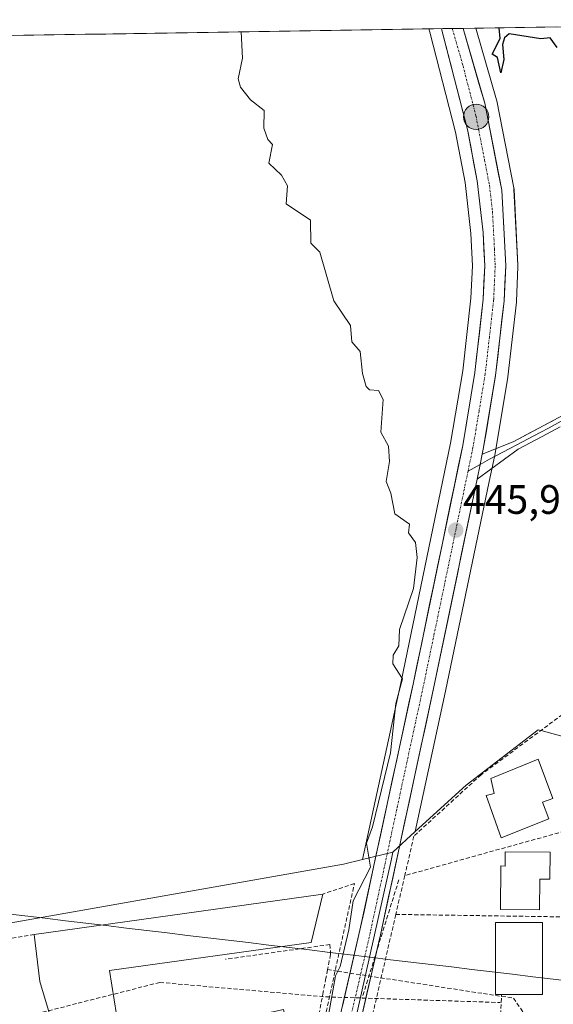
# Model space of a CAD drawing. Units: metres. Extents: x 607226 to 610674, y 4743147 to 4745515.
# Drawn here: x 607518 to 607648, y 4745229 to 4745469 of the extents above; entities that cross this region are included whole.
import ezdxf
from ezdxf.enums import TextEntityAlignment as Align

# ---------------------------------------------------------------- set-up
doc = ezdxf.new("R2010")
doc.units = ezdxf.units.M
doc.header["$MEASUREMENT"] = 0
doc.linetypes.add('TRAZO_Y_PUNTO', pattern=[1, 0.5, -0.25, 0, -0.25])
doc.linetypes.add('TRAZOSX2', pattern=[1.5, 1, -0.5])
for name, color, linetype, lineweight in [('Carretera de calzada única', 19, 'Continuous', 13), ('Carretera de calzada única Cxs', 19, 'Continuous', 13), ('Carretera de calzada única eje', 19, 'TRAZO_Y_PUNTO', 0), ('Carátula', 7, 'Continuous', 5), ('Conducción de agua lineal', 5, 'TRAZOSX2', 0), ('Corriente natural lineal', 142, 'Continuous', 13), ('Cultivos herbáceos CxS', 92, 'Continuous', 0), ('Curva de nivel maestra', 36, 'Continuous', 30), ('Curva de nivel normal', 36, 'Continuous', 0), ('Edificación', 1, 'Continuous', 13), ('Edificación Cxs', 1, 'Continuous', 13), ('Edificación industrial', 135, 'Continuous', 13), ('Edificación industrial Cxs', 135, 'Continuous', 13), ('Entidad de ámbito territorial CxS', 92, 'Continuous', 0), ('Layer 0', 7, 'Continuous', 0), ('Municipio CxS', 142, 'Continuous', 0), ('Muro lineal', 1, 'TRAZOSX2', 13), ('Núcleo urbano CxS', 19, 'Continuous', 0), ('Obra de contención lineal', 1, 'TRAZOSX2', 13), ('Punto de cota en terreno', 7, 'Continuous', 0), ('Punto kilométrico de carretera', 7, 'Continuous', 0), ('Rótulo de punto de cota en terreno', 19, 'Continuous', 0)]:
    doc.layers.add(name, color=color, linetype=linetype, lineweight=lineweight)
doc.styles.add('Arial', font='arial.ttf', dxfattribs={"height": 0.2})

# ---------------------------------------------------------------- blocks, each defined once
blk = doc.blocks.new('*U151')
at = {"layer": 'Cultivos herbáceos CxS', "color": 92, "linetype": 'Continuous', "lineweight": 0}
for points in [[(607651.64, 4745294.18, 447.97), (607644.9, 4745296, 446.87), (607644.18, 4745296.2, 446.81), (607626.61, 4745282.75, 446.52), (607614.21, 4745271.42, 445.76), (607621.59, 4745305.63, 445.26), (607632.21, 4745356.6, 446.53), (607633.47, 4745362.66, 446.49), (607633.72, 4745363.89, 446.52), (607633.74, 4745363.98, 446.52), (607636.74, 4745381.94, 447.68), (607636.76, 4745382.09, 447.69), (607638.83, 4745400.25, 448.04), (607638.85, 4745400.46, 448.04), (607639.23, 4745408.96, 448.06), (607639.23, 4745409.09, 448.06), (607639.23, 4745409.25, 448.06), (607638.26, 4745427.71, 448.81), (607638.21, 4745428.1, 448.85), (607634.06, 4745449.27, 448.96), (607634, 4745449.53, 448.97), (607628.95, 4745466.95, 448.82), (607758.86, 4745469, 458.05)], [(607232.3, 4745460.67, 443.99), (607617.48, 4745466.77, 447.41), (607617.73, 4745465.94, 447.39), (607617.73, 4745465.93, 447.39), (607623.99, 4745441.63, 447.17), (607626.33, 4745429.35, 447.1), (607627.77, 4745416.95, 446.82), (607628.12, 4745409.09, 446.69), (607627.77, 4745401.25, 446.59), (607625.76, 4745383.57, 446.39), (607622.81, 4745365.97, 446.13), (607610.74, 4745307.93, 445.46), (607601.38, 4745264.63, 445.48), (607596.75, 4745263.48, 444.5), (607491.69, 4745245.03, 441.21)]]:
    blk.add_polyline3d(points, dxfattribs=at)
blk = doc.blocks.new('*U181')
at = {"layer": 'Municipio CxS', "color": 142, "linetype": 'Continuous', "lineweight": 0}
blk.add_polyline3d([(607516.2729, 4745465.1637, 443.4925), (607521.2549, 4745465.2425, 443.3496), (607526.2368, 4745465.3214, 443.6741), (607531.2188, 4745465.4002, 443.8047), (607536.2008, 4745465.4791, 443.9021), (607541.1828, 4745465.5579, 443.9901), (607546.1648, 4745465.6367, 444.0995), (607551.1468, 4745465.7156, 444.2503), (607556.1287, 4745465.7944, 444.3664), (607561.1107, 4745465.8732, 444.5343), (607566.0927, 4745465.9521, 444.7404), (607571.0747, 4745466.0309, 444.954), (607576.0567, 4745466.1098, 445.1791), (607581.0386, 4745466.1886, 445.419), (607586.0206, 4745466.2674, 445.692), (607591.0026, 4745466.3463, 445.9575), (607595.9846, 4745466.4251, 446.2457), (607600.9666, 4745466.5039, 446.5851), (607605.9485, 4745466.5828, 446.9044), (607610.9305, 4745466.6616, 447.2346), (607615.9125, 4745466.7404, 447.4728), (607620.8945, 4745466.8193, 447.5913), (607625.8765, 4745466.8981, 447.7841), (607630.8584, 4745466.977, 449.0605), (607635.8404, 4745467.0558, 449.8897), (607640.8224, 4745467.1346, 450.0816), (607645.8044, 4745467.2135, 450.1001), (607650.7864, 4745467.2923, 450.2774)], dxfattribs=at)
blk = doc.blocks.new('5PATER')
at = {"layer": 'Carátula', "linetype": 'Continuous', "lineweight": 5}
h = blk.add_hatch(color=250, dxfattribs=at)
edge = h.paths.add_edge_path()
edge.add_ellipse((0, 0.01), major_axis=(-1.33, -1.34), ratio=0.999422, start_angle=0, end_angle=360)
blk = doc.blocks.new('5HITCA')
at = {"layer": 'Carátula', "linetype": 'Continuous', "lineweight": 5}
h = blk.add_hatch(color=1, dxfattribs=at)
edge = h.paths.add_edge_path()
edge.add_arc((0, 0), 3.1, 0.0011, 360.0011)
at = {"layer": 'Carátula', "color": 250, "linetype": 'Continuous', "lineweight": 5}
blk.add_circle((0, 0, 0), 3.1, dxfattribs=at)

msp = doc.modelspace()

# ---------------------------------------------------------------- linework, layer by layer
at = {"layer": 'Carretera de calzada única', "color": 19, "linetype": 'Continuous', "lineweight": 13}
for points in [[(607620.5987, 4745466.8147), (607626.9201, 4745442.2901), (607629.3001, 4745429.8001), (607630.7601, 4745417.1901), (607631.1201, 4745409.0901), (607630.7601, 4745401.0101), (607628.7301, 4745383.1501), (607625.7601, 4745365.4201), (607613.6701, 4745307.3101), (607600.7301, 4745247.4101), (607592.2001, 4745210.4301)], [(607623.2122, 4745466.856), (607620.5987, 4745466.8147)], [(607625.8374, 4745466.8975), (607623.2122, 4745466.856)], [(607630.5301, 4745363.2601), (607630.7801, 4745364.4901), (607633.7801, 4745382.4301), (607635.8501, 4745400.5901), (607636.2301, 4745409.0901), (607635.2601, 4745427.5501), (607631.1201, 4745448.6901), (607625.8374, 4745466.8975)], [(607586.7616, 4745163.9287), (607587.1001, 4745165.6101), (607605.7101, 4745246.3001), (607618.6601, 4745306.2501), (607629.2901, 4745357.2201)]]:
    msp.add_lwpolyline(points, dxfattribs=at)
at = {"layer": 'Carretera de calzada única Cxs', "color": 19, "linetype": 'Continuous', "lineweight": 13}
msp.add_lwpolyline([(607630.5301, 4745363.2601), (607630.0203, 4745360.7909), (607629.2901, 4745357.2201)], dxfattribs=at)
msp.add_polyline3d([(607596.4651, 4745228.9201, 445.7324), (607597.5313, 4745233.5426, 445.6603), (607598.5976, 4745238.1651, 445.5681), (607599.6638, 4745242.7876, 445.3949), (607600.7301, 4745247.4101, 445.5577), (607601.7254, 4745252.0178, 445.6688), (607602.7208, 4745256.6254, 445.3585), (607603.7162, 4745261.2331, 445.1028), (607604.7116, 4745265.8408, 445.3216), (607605.707, 4745270.4485, 445.5511), (607606.7024, 4745275.0562, 445.5111), (607607.6977, 4745279.6639, 445.2141), (607608.6931, 4745284.2716, 445.2209), (607609.6885, 4745288.8793, 445.312), (607610.6839, 4745293.487, 445.393), (607611.6793, 4745298.0947, 445.4596), (607612.6747, 4745302.7024, 445.3864), (607613.6701, 4745307.3101, 445.319), (607614.6776, 4745312.1526, 445.4627), (607615.6851, 4745316.9951, 445.6002), (607616.6926, 4745321.8376, 445.6191), (607617.7001, 4745326.6801, 445.564), (607618.7076, 4745331.5226, 445.5576), (607619.7151, 4745336.3651, 445.6204), (607620.7226, 4745341.2076, 445.7044), (607621.7301, 4745346.0501, 445.8243), (607622.7376, 4745350.8926, 445.8616), (607623.7451, 4745355.7351, 445.9434), (607624.7526, 4745360.5776, 446.0689), (607625.7601, 4745365.4201, 446.1381), (607626.5026, 4745369.8526, 446.198), (607627.2451, 4745374.2851, 446.2553), (607627.9876, 4745378.7176, 446.2672), (607628.7301, 4745383.1501, 446.4118), (607629.2376, 4745387.6151, 446.5155), (607629.7451, 4745392.0801, 446.5182), (607630.2526, 4745396.5451, 446.5934), (607630.7601, 4745401.0101, 446.6841), (607630.9401, 4745405.0501, 446.7547), (607631.1201, 4745409.0901, 446.8512), (607630.9401, 4745413.1401, 446.8992), (607630.7601, 4745417.1901, 446.9875), (607630.2734, 4745421.3934, 447.0573), (607629.7867, 4745425.5967, 447.1146), (607629.3001, 4745429.8001, 447.1553), (607628.5067, 4745433.9634, 447.1499), (607627.7134, 4745438.1267, 447.2041), (607626.9201, 4745442.2901, 447.1848), (607625.8665, 4745446.3775, 447.2744), (607624.8129, 4745450.4649, 447.3641), (607623.7594, 4745454.5524, 447.3548), (607622.7058, 4745458.6398, 447.3297), (607621.6522, 4745462.7272, 447.4003), (607620.5987, 4745466.8146, 447.5851), (607625.8374, 4745466.8975, 447.783), (607625.8481, 4745466.8607, 447.7822), (607627.1661, 4745462.3181, 447.9), (607628.4841, 4745457.7754, 448.0264), (607629.8021, 4745453.2327, 447.6413), (607631.1201, 4745448.6901, 447.5281), (607631.9481, 4745444.4621, 447.7264), (607632.7761, 4745440.2341, 447.7206), (607633.6041, 4745436.0061, 447.5377), (607634.4321, 4745431.7781, 447.3151), (607635.2601, 4745427.5501, 447.1374), (607635.5026, 4745422.9351, 447.2053), (607635.7451, 4745418.3201, 447.2062), (607635.9876, 4745413.7051, 447.1402), (607636.2301, 4745409.0901, 447.0988), (607636.0401, 4745404.8401, 446.9865), (607635.8501, 4745400.5901, 446.8985), (607635.3326, 4745396.0501, 446.7412), (607634.8151, 4745391.5101, 446.5957), (607634.2976, 4745386.9701, 446.5563), (607633.7801, 4745382.4301, 446.5849), (607633.0301, 4745377.9451, 446.624), (607632.2801, 4745373.4601, 446.5823), (607631.5301, 4745368.9751, 446.2707), (607630.7801, 4745364.4901, 446.2886), (607630.5301, 4745363.2601, 446.2928), (607630.5301, 4745363.2601, 446.2928), (607630.0203, 4745360.7909, 446.2574), (607629.2901, 4745357.2201, 446.1854), (607628.3237, 4745352.5864, 446.0732), (607627.3573, 4745347.9528, 446.0064), (607626.391, 4745343.3192, 445.8879), (607625.4246, 4745338.6855, 445.8388), (607624.4582, 4745334.0519, 445.6965), (607623.4919, 4745329.4182, 445.702), (607622.5255, 4745324.7846, 445.7088), (607621.5591, 4745320.151, 445.5903), (607620.5928, 4745315.5173, 445.3752), (607619.6264, 4745310.8837, 445.2805), (607618.6601, 4745306.2501, 445.3668), (607617.6639, 4745301.6385, 445.4762), (607616.6677, 4745297.027, 445.4876), (607615.6716, 4745292.4154, 445.3895), (607614.6754, 4745287.8039, 445.2038), (607613.6793, 4745283.1924, 445.2915), (607612.6831, 4745278.5808, 445.4235), (607611.687, 4745273.9693, 445.6341), (607610.6908, 4745269.3578, 445.6593), (607609.6947, 4745264.7462, 445.7789), (607608.6985, 4745260.1347, 445.811), (607607.7024, 4745255.5231, 445.8305), (607606.7062, 4745250.9116, 445.7711), (607605.7101, 4745246.3001, 445.6236), (607604.6153, 4745241.5536, 445.598), (607603.5206, 4745236.8071, 445.7044), (607602.4259, 4745232.0607, 445.8195), (607601.3312, 4745227.3142, 445.8502)], dxfattribs=at)
at = {"layer": 'Carretera de calzada única eje', "color": 19, "linetype": 'TRAZO_Y_PUNTO', "lineweight": 0}
for points in [[(607623.2122, 4745466.856), (607625.8501, 4745457.7501), (607629.0101, 4745445.4901), (607631.0801, 4745434.9201), (607632.2801, 4745428.6701), (607633.0101, 4745422.3601), (607633.5001, 4745413.1501), (607633.6701, 4745409.0901), (607633.3001, 4745400.8001), (607632.2601, 4745391.7201), (607631.2501, 4745382.7901), (607629.7501, 4745373.8201), (607628.2601, 4745364.9401), (607627.0617, 4745359.1741)], [(607627.0617, 4745359.1741), (607622.2101, 4745335.8301), (607616.1601, 4745306.7701), (607609.6901, 4745276.8301), (607603.2301, 4745246.8401), (607593.9201, 4745206.5101), (607585.3901, 4745169.6401)]]:
    msp.add_lwpolyline(points, dxfattribs=at)
at = {"layer": 'Conducción de agua lineal', "color": 5, "linetype": 'TRAZOSX2', "lineweight": 0}
for points in [[(607610.203, 4745259.7011, 445.8166), (607601.2445, 4745230.9244, 445.9257)], [(607593.5782, 4745241.4906, 444.3427), (607593.4143, 4745243.9456, 444.1592), (607568.1246, 4745240.3829, 443.5633), (607567.9456, 4745240.3577, 443.5612)], [(607593.5782, 4745241.4906, 444.3427), (607593.2297, 4745239.9605, 444.4022), (607592.8246, 4745237.8345, 444.4385)], [(607592.8246, 4745237.8345, 444.4385), (607592.4256, 4745235.7455, 444.4231), (607591.7785, 4745232.3526, 444.3772), (607590.2833, 4745224.5186, 444.6754), (607589.1134, 4745218.3867, 444.9634), (607588.8988, 4745217.262, 445.118), (607588.7721, 4745216.5976, 445.2111), (607588.6881, 4745216.1575, 445.2735), (607588.5741, 4745215.5596, 445.3591)], [(607592.8246, 4745237.8345, 444.4385), (607595.3206, 4745237.4525, 445.0681), (607630.7925, 4745232.0219, 445.9565), (607638.1105, 4745230.9008, 446.3674), (607659.9287, 4745199.0335, 448.2641), (607664.8895, 4745191.7874, 448.7607)], [(607551.9845, 4745234.7232, 443.6225), (607498.1512, 4745221.0731, 441.2146)], [(607551.9845, 4745234.7232, 443.6225), (607592.3135, 4745231.2145, 444.5559)], [(607592.3135, 4745231.2145, 444.5559), (607601.2445, 4745230.9244, 445.9257)], [(607601.2445, 4745230.9244, 445.9257), (607634.8824, 4745229.8309, 446.2481)]]:
    msp.add_polyline3d(points, dxfattribs=at)
at = {"layer": 'Corriente natural lineal', "color": 142, "linetype": 'Continuous', "lineweight": 13}
msp.add_polyline3d([(607652.7601, 4745234.9291, 446.8063), (607647.8095, 4745235.5212, 446.5901), (607642.8588, 4745236.1132, 446.5009), (607637.9082, 4745236.7053, 446.2465), (607632.9575, 4745237.2974, 445.9432), (607628.0068, 4745237.8895, 445.7247), (607623.0562, 4745238.4815, 445.5498), (607618.1055, 4745239.0736, 445.4208), (607613.1548, 4745239.6657, 445.2911), (607608.2042, 4745240.2577, 445.3682), (607603.2535, 4745240.8498, 445.7324), (607598.3029, 4745241.4419, 445.1861), (607593.3522, 4745242.034, 444.2673), (607588.4015, 4745242.626, 443.9656), (607583.4509, 4745243.2181, 443.8373), (607578.5002, 4745243.8102, 443.7121), (607573.5496, 4745244.4023, 443.5794), (607568.5989, 4745244.9943, 443.424), (607563.6482, 4745245.5864, 443.3067), (607558.6976, 4745246.1785, 443.2794), (607553.7469, 4745246.7706, 443.2671), (607548.7963, 4745247.3626, 443.0129), (607543.8456, 4745247.9547, 442.676), (607538.8949, 4745248.5468, 442.3617), (607533.9443, 4745249.1388, 442.1152), (607528.9936, 4745249.7309, 442.0285), (607524.0429, 4745250.323, 441.8575), (607519.0923, 4745250.9151, 441.7507), (607514.1416, 4745251.5071, 441.7388)], dxfattribs=at)
at = {"layer": 'Cultivos herbáceos CxS', "color": 92, "linetype": 'Continuous', "lineweight": 0}
for points in [[(607758.8574, 4745469.0025, 458.0468), (607628.9468, 4745466.9467, 448.8159)], [(607617.4753, 4745466.7652, 447.4085), (607232.3, 4745460.67, 443.991)], [(607617.4753, 4745466.7652, 447.4085), (607617.7273, 4745465.9437, 447.387), (607617.7301, 4745465.9347, 447.3868), (607623.9911, 4745441.6343, 447.1731), (607626.3327, 4745429.3463, 447.0987), (607627.7677, 4745416.9507, 446.8153), (607628.1171, 4745409.0903, 446.6898), (607627.7677, 4745401.2465, 446.5897), (607625.7583, 4745383.5677, 446.392), (607622.8111, 4745365.9737, 446.1261), (607610.7353, 4745307.9323, 445.4649), (607601.3805, 4745264.6285, 445.4786)], [(607628.9468, 4745466.9467, 448.8159), (607634.0013, 4745449.5261, 448.9677), (607634.0641, 4745449.2667, 448.9571), (607638.2093, 4745428.0989, 448.8538), (607638.2559, 4745427.7075, 448.8061), (607639.2259, 4745409.2475, 448.0604), (607639.2301, 4745409.0901, 448.06), (607639.2271, 4745408.9561, 448.0584), (607638.8471, 4745400.4561, 448.0378), (607638.8307, 4745400.2503, 448.0375), (607636.7607, 4745382.0903, 447.6901), (607636.7391, 4745381.9353, 447.681), (607633.7367, 4745363.9823, 446.5204), (607633.7191, 4745363.8879, 446.5184), (607633.4681, 4745362.6637, 446.4881), (607632.2071, 4745356.5991, 446.5262), (607621.5947, 4745305.6277, 445.2647), (607614.2063, 4745271.4245, 445.7553)], [(607601.3805, 4745264.6285, 445.4786), (607596.7517, 4745263.4815, 444.5042), (607491.6937, 4745245.0325, 441.2065), (607473.1595, 4745249.3577, 440.1619), (607469.4525, 4745258.6273, 439.7942), (607480.5729, 4745291.3749, 441.1344), (607461.5145, 4745297.8463, 439.8809), (607447.5061, 4745256.5951, 438.9511), (607453.7157, 4745243.8693, 439.3502), (607454.8693, 4745240.3001, 439.49), (607458.2051, 4745229.9797, 440.1314), (607463.7181, 4745212.9237, 439.5199), (607465.7725, 4745210.0469, 439.7115), (607475.8917, 4745195.8763, 440.6172), (607481.5679, 4745177.4631, 441.2983), (607481.8841, 4745176.4367, 441.3001)], [(607654.4231, 4745293.4277, 448.2593), (607651.6375, 4745294.1815, 447.9667), (607644.9013, 4745296.0041, 446.8685), (607644.1751, 4745296.2007, 446.808), (607626.6117, 4745282.7531, 446.5219), (607614.2063, 4745271.4245, 445.7553)]]:
    msp.add_polyline3d(points, dxfattribs=at)
at = {"layer": 'Curva de nivel maestra', "color": 36, "linetype": 'Continuous', "lineweight": 30}
msp.add_polyline3d([(607648.74, 4745462.26, 450), (607647.09, 4745464.61, 450), (607644.81, 4745464.33, 450), (607637.09, 4745465.58, 450), (607635.93, 4745464.61, 450), (607635.43, 4745462.95, 450), (607635.81, 4745459.33, 450), (607635.09, 4745456.09, 450), (607634.25, 4745459.77, 450), (607632.92, 4745460.61, 450), (607634.92, 4745464.44, 450), (607634.6474, 4745467.0369, 450)], dxfattribs=at)
at = {"layer": 'Curva de nivel normal', "color": 36, "linetype": 'Continuous', "lineweight": 0}
msp.add_polyline3d([(607571.8166, 4745466.0427, 445), (607572.11, 4745459.63, 445), (607571.09, 4745454.61, 445), (607571.66, 4745452.61, 445), (607574.02, 4745449.54, 445), (607577.38, 4745446.9, 445), (607577.29, 4745442.61, 445), (607578.29, 4745439.81, 445), (607579.39, 4745438.61, 445), (607578.54, 4745434.06, 445), (607581.65, 4745431.17, 445), (607583.09, 4745428.61, 445), (607582.71, 4745424.23, 445), (607588.69, 4745420.21, 445), (607588.77, 4745414.61, 445), (607590.94, 4745412.46, 445), (607594.39, 4745400.61, 445), (607598.43, 4745394.61, 445), (607598.75, 4745390.61, 445), (607600.74, 4745388.26, 445), (607601.36, 4745382.88, 445), (607602.22, 4745379.74, 445), (607603.09, 4745378.89, 445), (607605.22, 4745378.74, 445), (607606.41, 4745376.61, 445), (607605.79, 4745368.61, 445), (607607.67, 4745365.19, 445), (607607.96, 4745361.48, 445), (607607.09, 4745356.61, 445), (607608.29, 4745353.81, 445), (607609.23, 4745348.75, 445), (607612.76, 4745346.28, 445), (607612.59, 4745344.11, 445), (607614.25, 4745341.77, 445), (607614.64, 4745338.16, 445), (607613.74, 4745330.61, 445), (607610.38, 4745320.61, 445), (607610.17, 4745316.61, 445), (607608.81, 4745314.33, 445), (607608.72, 4745312.24, 445), (607611.12, 4745308.61, 445), (607609.46, 4745302.61, 445), (607608.14, 4745290.61, 445), (607603.8, 4745272.61, 445), (607602.31, 4745268.61, 445), (607603.28, 4745262.8, 445), (607599.09, 4745254.61, 445), (607597.99, 4745247.51, 445), (607595.93, 4745238.61, 445), (607594.78, 4745236.3, 445), (607593.09, 4745226.72, 445)], dxfattribs=at)
at = {"layer": 'Edificación', "color": 1, "linetype": 'Continuous', "lineweight": 13}
for points in [[(607646.7501, 4745274.5101, 446.8445), (607635.1701, 4745269.9101, 446.7436), (607631.4401, 4745280.2201, 446.6578), (607633.4301, 4745280.7001, 446.6931), (607632.6301, 4745284.3501, 446.5618), (607644.1301, 4745289.0301, 446.7895), (607647.7001, 4745279.5101, 446.8661), (607645.1701, 4745278.5601, 446.8199), (607646.7501, 4745274.5101, 446.8445)], [(607647.0401, 4745266.4301, 446.7427), (607646.9801, 4745259.8201, 446.7032), (607644.5401, 4745259.8401, 446.6769), (607644.4801, 4745252.3901, 446.4769), (607634.9301, 4745252.4601, 446.2101), (607635.0201, 4745263.0601, 446.5746), (607636.0701, 4745263.0501, 446.6219), (607636.1001, 4745266.5201, 446.7314), (607647.0401, 4745266.4301, 446.7427)], [(607635.2301, 4745231.7901, 446.217), (607633.7801, 4745231.7901, 446.1283), (607633.7801, 4745249.2701, 445.9738), (607645.2301, 4745249.2701, 446.3602), (607645.2301, 4745231.7901, 446.5313), (607635.2301, 4745231.7901, 446.217)]]:
    msp.add_polyline3d(points, dxfattribs=at)
at = {"layer": 'Edificación Cxs', "color": 1, "linetype": 'Continuous', "lineweight": 13}
for points in [[(607646.7501, 4745274.5101, 446.8445), (607635.1701, 4745269.9101, 446.7436), (607631.4401, 4745280.2201, 446.6578), (607633.4301, 4745280.7001, 446.6931), (607632.6301, 4745284.3501, 446.5618), (607644.1301, 4745289.0301, 446.7895), (607647.7001, 4745279.5101, 446.8661), (607645.1701, 4745278.5601, 446.8199), (607646.7501, 4745274.5101, 446.8445)], [(607647.0401, 4745266.4301, 446.7427), (607646.9801, 4745259.8201, 446.7032), (607644.5401, 4745259.8401, 446.6769), (607644.4801, 4745252.3901, 446.4769), (607634.9301, 4745252.4601, 446.2101), (607635.0201, 4745263.0601, 446.5746), (607636.0701, 4745263.0501, 446.6219), (607636.1001, 4745266.5201, 446.7314), (607647.0401, 4745266.4301, 446.7427)], [(607635.2301, 4745231.7901, 446.217), (607633.7801, 4745231.7901, 446.1283), (607633.7801, 4745249.2701, 445.9738), (607645.2301, 4745249.2701, 446.3602), (607645.2301, 4745231.7901, 446.5313), (607635.2301, 4745231.7901, 446.217)]]:
    msp.add_polyline3d(points, close=True, dxfattribs=at)
at = {"layer": 'Edificación industrial', "color": 135, "linetype": 'Continuous', "lineweight": 13}
msp.add_polyline3d([(607539.7401, 4745237.6001, 443.7557), (607541.9801, 4745223.3401, 443.8682), (607556.9601, 4745227.4301, 443.8234), (607557.4001, 4745222.7701, 443.9379), (607582.1001, 4745228.1401, 444.3604), (607584.6701, 4745217.5801, 444.8987), (607527.2601, 4745204.7701, 443.1346), (607523.5501, 4745219.3801, 442.7953), (607527.2601, 4745219.8201, 442.9399), (607525.8201, 4745224.6401, 442.9395), (607522.7101, 4745234.9301, 442.9922), (607521.3701, 4745246.3801, 442.0194), (607591.7101, 4745256.2401, 443.9617), (607588.8201, 4745244.4601, 443.9498), (607539.7401, 4745237.6001, 443.7557)], dxfattribs=at)
at = {"layer": 'Edificación industrial Cxs', "color": 135, "linetype": 'Continuous', "lineweight": 13}
msp.add_polyline3d([(607539.7401, 4745237.6001, 443.7557), (607541.9801, 4745223.3401, 443.8682), (607556.9601, 4745227.4301, 443.8234), (607557.4001, 4745222.7701, 443.9379), (607582.1001, 4745228.1401, 444.3604), (607584.6701, 4745217.5801, 444.8987), (607527.2601, 4745204.7701, 443.1346), (607523.5501, 4745219.3801, 442.7953), (607527.2601, 4745219.8201, 442.9399), (607525.8201, 4745224.6401, 442.9395), (607522.7101, 4745234.9301, 442.9922), (607521.3701, 4745246.3801, 442.0194), (607591.7101, 4745256.2401, 443.9617), (607588.8201, 4745244.4601, 443.9498), (607539.7401, 4745237.6001, 443.7557)], close=True, dxfattribs=at)
at = {"layer": 'Entidad de ámbito territorial CxS', "color": 92, "linetype": 'Continuous', "lineweight": 0}
msp.add_polyline3d([(607513.8086, 4745465.1247, 443.3474), (607518.8016, 4745465.2037, 443.4297), (607523.7947, 4745465.2827, 443.5028), (607528.7877, 4745465.3617, 443.7471), (607533.7807, 4745465.4408, 443.8554), (607538.7737, 4745465.5198, 443.9479), (607543.7668, 4745465.5988, 444.0461), (607548.7598, 4745465.6778, 444.1767), (607553.7528, 4745465.7568, 444.3124), (607558.7459, 4745465.8358, 444.4525), (607563.7389, 4745465.9148, 444.6417), (607568.7319, 4745465.9938, 444.8535), (607573.725, 4745466.0729, 445.0734), (607578.718, 4745466.1519, 445.3064), (607583.711, 4745466.2309, 445.5641), (607588.7041, 4745466.3099, 445.8354), (607593.6971, 4745466.3889, 446.1122), (607598.6901, 4745466.4679, 446.4276), (607603.6832, 4745466.5469, 446.7606), (607608.6762, 4745466.6259, 447.084), (607613.6692, 4745466.705, 447.3707), (607618.6622, 4745466.784, 447.5447), (607623.6553, 4745466.863, 447.6933), (607628.6483, 4745466.942, 448.4246), (607633.6413, 4745467.021, 449.5645), (607638.6344, 4745467.1, 450.0333), (607643.6274, 4745467.179, 450.0984), (607648.6204, 4745467.258, 450.1882)], dxfattribs=at)
at = {"layer": 'Layer 0', "linetype": 'Continuous', "lineweight": 0}
for points in [[(607630.5301, 4745363.2601), (607638.2501, 4745366.3901), (607644.1401, 4745369.4901), (607652.8401, 4745374.1701), (607658.7901, 4745376.5801), (607664.7501, 4745378.9701), (607673.7301, 4745383.8101), (607682.5401, 4745388.9501), (607693.2401, 4745395.5701), (607703.9801, 4745402.1301), (607720.3401, 4745411.5401), (607736.6801, 4745420.9501), (607751.5201, 4745430.0601), (607766.3801, 4745439.0001), (607774.3301, 4745443.5001), (607782.3951, 4745448.0801), (607787.3201, 4745450.9301), (607793.7301, 4745453.8501), (607800.5701, 4745456.0501), (607807.2801, 4745457.5901)], [(607651.5419, 4745372.2439), (607648.9901, 4745370.8851), (607646.8151, 4745369.7151), (607644.6401, 4745368.5501), (607641.6951, 4745366.9951), (607638.7501, 4745365.4451), (607632.3043, 4745362.0353), (607630.0203, 4745360.7909)], [(607649.4901, 4745369.9401), (607645.1401, 4745367.6101), (607639.2501, 4745364.5001), (607629.2901, 4745357.2201)], [(607630.5301, 4745363.2601), (607630.0203, 4745360.7909), (607629.2901, 4745357.2201)], [(607630.0203, 4745360.7909), (607627.0617, 4745359.1741)]]:
    msp.add_lwpolyline(points, dxfattribs=at)
msp.add_polyline3d([(607649.4901, 4745369.9401, 447.5584), (607645.1401, 4745367.6101, 447.2303), (607642.1951, 4745366.0551, 447.0058), (607639.2501, 4745364.5001, 446.729), (607635.9301, 4745362.0734, 446.482), (607632.6101, 4745359.6467, 446.3206), (607629.2901, 4745357.2201, 446.1854), (607630.0203, 4745360.7909, 446.2574), (607630.5301, 4745363.2601, 446.2928), (607634.3901, 4745364.8251, 446.4837), (607638.2501, 4745366.3901, 446.825), (607641.1951, 4745367.9401, 447.0862), (607644.1401, 4745369.4901, 447.302), (607648.4901, 4745371.8301, 447.6419)], dxfattribs=at)
at = {"layer": 'Muro lineal', "color": 1, "linetype": 'TRAZOSX2', "lineweight": 13}
for points in [[(607664.8101, 4745226.2901, 448.3185), (607665.1301, 4745233.8001, 448.5347), (607663.5901, 4745242.0001, 448.1673), (607651.9401, 4745301.0101, 447.2659), (607650.0801, 4745299.9201, 447.0952), (607630.2501, 4745285.2701, 446.2413), (607613.8701, 4745270.3501, 445.558), (607611.6501, 4745260.7301, 445.8241), (607609.4601, 4745251.2801, 445.6531), (607602.0801, 4745219.4101, 445.7499), (607603.7401, 4745217.9401, 445.7226), (607631.3901, 4745216.6501, 446.1913), (607634.4601, 4745217.8801, 446.3294), (607635.2301, 4745231.7901, 446.217)], [(607591.1901, 4745221.7401, 444.8945), (607599.3901, 4745258.8001, 444.619), (607591.7101, 4745256.2401, 443.9617)], [(607521.3701, 4745246.3801, 442.0194), (607494.3001, 4745241.9701, 440.9014), (607501.3401, 4745221.0201, 441.4002)]]:
    msp.add_polyline3d(points, dxfattribs=at)
at = {"layer": 'Núcleo urbano CxS', "color": 19, "linetype": 'Continuous', "lineweight": 0}
msp.add_polyline3d([(607601.3805, 4745264.6285, 445.4786), (607610.7353, 4745307.9323, 445.4649), (607622.8111, 4745365.9737, 446.1261), (607625.7583, 4745383.5677, 446.392), (607627.7677, 4745401.2465, 446.5897), (607628.1171, 4745409.0903, 446.6898), (607627.7677, 4745416.9507, 446.8153), (607626.3327, 4745429.3463, 447.0987), (607623.9911, 4745441.6343, 447.1731), (607617.7301, 4745465.9347, 447.3868), (607617.7273, 4745465.9437, 447.387), (607617.4753, 4745466.7652, 447.4085), (607628.9468, 4745466.9467, 448.8159), (607634.0013, 4745449.5261, 448.9677), (607634.0641, 4745449.2667, 448.9571), (607638.2093, 4745428.0989, 448.8538), (607638.2559, 4745427.7075, 448.8061), (607639.2259, 4745409.2475, 448.0604), (607639.2301, 4745409.0901, 448.06), (607639.2271, 4745408.9561, 448.0584), (607638.8471, 4745400.4561, 448.0378), (607638.8307, 4745400.2503, 448.0375), (607636.7607, 4745382.0903, 447.6901), (607636.7391, 4745381.9353, 447.681), (607633.7367, 4745363.9823, 446.5204), (607633.7191, 4745363.8879, 446.5184), (607633.4681, 4745362.6637, 446.4881), (607632.2071, 4745356.5991, 446.5262), (607621.5947, 4745305.6277, 445.2647), (607614.2063, 4745271.4245, 445.7553), (607608.7693, 4745266.4595, 445.8197), (607601.3805, 4745264.6285, 445.4786)], close=True, dxfattribs=at)
for points in [[(607617.4753, 4745466.7652, 447.4085), (607617.7273, 4745465.9437, 447.387), (607617.7301, 4745465.9347, 447.3868), (607623.9911, 4745441.6343, 447.1731), (607626.3327, 4745429.3463, 447.0987), (607627.7677, 4745416.9507, 446.8153), (607628.1171, 4745409.0903, 446.6898), (607627.7677, 4745401.2465, 446.5897), (607625.7583, 4745383.5677, 446.392), (607622.8111, 4745365.9737, 446.1261), (607610.7353, 4745307.9323, 445.4649), (607601.3805, 4745264.6285, 445.4786)], [(607628.9468, 4745466.9467, 448.8159), (607634.0013, 4745449.5261, 448.9677), (607634.0641, 4745449.2667, 448.9571), (607638.2093, 4745428.0989, 448.8538), (607638.2559, 4745427.7075, 448.8061), (607639.2259, 4745409.2475, 448.0604), (607639.2301, 4745409.0901, 448.06), (607639.2271, 4745408.9561, 448.0584), (607638.8471, 4745400.4561, 448.0378), (607638.8307, 4745400.2503, 448.0375), (607636.7607, 4745382.0903, 447.6901), (607636.7391, 4745381.9353, 447.681), (607633.7367, 4745363.9823, 446.5204), (607633.7191, 4745363.8879, 446.5184), (607633.4681, 4745362.6637, 446.4881), (607632.2071, 4745356.5991, 446.5262), (607621.5947, 4745305.6277, 445.2647), (607614.2063, 4745271.4245, 445.7553)], [(607628.9468, 4745466.9467, 448.8159), (607617.4753, 4745466.7652, 447.4085)], [(607463.7181, 4745212.9237, 439.5199), (607458.2051, 4745229.9797, 440.1314), (607454.8693, 4745240.3001, 439.49), (607453.7157, 4745243.8693, 439.3502), (607447.5061, 4745256.5951, 438.9511), (607461.5145, 4745297.8463, 439.8809), (607480.5729, 4745291.3749, 441.1344), (607469.4525, 4745258.6273, 439.7942), (607473.1595, 4745249.3577, 440.1619), (607491.6937, 4745245.0325, 441.2065), (607596.7517, 4745263.4815, 444.5042), (607601.3805, 4745264.6285, 445.4786), (607608.7693, 4745266.4595, 445.8197), (607608.3015, 4745264.3679, 445.8549), (607597.9563, 4745218.1059, 446.0081)], [(607601.3805, 4745264.6285, 445.4786), (607596.7517, 4745263.4815, 444.5042), (607491.6937, 4745245.0325, 441.2065), (607473.1595, 4745249.3577, 440.1619), (607469.4525, 4745258.6273, 439.7942), (607480.5729, 4745291.3749, 441.1344), (607461.5145, 4745297.8463, 439.8809), (607447.5061, 4745256.5951, 438.9511), (607453.7157, 4745243.8693, 439.3502), (607454.8693, 4745240.3001, 439.49), (607458.2051, 4745229.9797, 440.1314), (607463.7181, 4745212.9237, 439.5199), (607465.7725, 4745210.0469, 439.7115), (607475.8917, 4745195.8763, 440.6172), (607481.5679, 4745177.4631, 441.2983), (607481.8841, 4745176.4367, 441.3001)], [(607597.9563, 4745218.1059, 446.0081), (607608.3015, 4745264.3679, 445.8549), (607608.7693, 4745266.4595, 445.8197), (607614.2063, 4745271.4245, 445.7553), (607626.6117, 4745282.7531, 446.5219), (607644.1751, 4745296.2007, 446.808), (607644.9013, 4745296.0041, 446.8685), (607651.6375, 4745294.1815, 447.9667), (607654.4231, 4745293.4277, 448.2593), (607655.0905, 4745290.3819, 448.3735), (607661.7431, 4745260.0123, 448.8329), (607666.0523, 4745240.3393, 448.9669), (607667.6493, 4745233.0443, 449.0309), (607667.2029, 4745211.0859, 449.0726)], [(607654.4231, 4745293.4277, 448.2593), (607651.6375, 4745294.1815, 447.9667), (607644.9013, 4745296.0041, 446.8685), (607644.1751, 4745296.2007, 446.808), (607626.6117, 4745282.7531, 446.5219), (607614.2063, 4745271.4245, 445.7553)], [(607614.2063, 4745271.4245, 445.7553), (607608.7693, 4745266.4595, 445.8197)], [(607614.2063, 4745271.4245, 445.7553), (607608.7693, 4745266.4595, 445.8197)], [(607608.7693, 4745266.4595, 445.8197), (607608.3015, 4745264.3679, 445.8549), (607597.9563, 4745218.1059, 446.0081)], [(607608.7693, 4745266.4595, 445.8197), (607608.3015, 4745264.3679, 445.8549), (607597.9563, 4745218.1059, 446.0081)], [(607608.7693, 4745266.4595, 445.8197), (607601.3805, 4745264.6285, 445.4786)], [(607608.7693, 4745266.4595, 445.8197), (607601.3805, 4745264.6285, 445.4786)]]:
    msp.add_polyline3d(points, dxfattribs=at)
at = {"layer": 'Obra de contención lineal', "color": 1, "linetype": 'TRAZOSX2', "lineweight": 13}
for points in [[(607654.9601, 4745272.7601, 448.0687), (607611.6501, 4745260.7301, 445.8241)], [(607609.4601, 4745251.2801, 445.6531), (607649.6401, 4745250.6801, 446.4939)]]:
    msp.add_polyline3d(points, dxfattribs=at)

# ---------------------------------------------------------------- block references
at = {"layer": 'Cultivos herbáceos CxS', "color": 92, "linetype": 'Continuous', "lineweight": 0}
msp.add_blockref('*U151', (0, 0), dxfattribs=at)
at = {"layer": 'Municipio CxS', "color": 142, "linetype": 'Continuous', "lineweight": 0}
msp.add_blockref('*U181', (0, 0), dxfattribs=at)
at = {"layer": 'Punto de cota en terreno', "linetype": 'Continuous', "lineweight": 0}
msp.add_blockref('5PATER', (607624.07, 4745344.79, 445.9799), dxfattribs=at)
at = {"layer": 'Punto kilométrico de carretera', "linetype": 'Continuous', "lineweight": 0}
msp.add_blockref('5HITCA', (607629.0343, 4745445.3661, 447.7374), dxfattribs=at)

# ---------------------------------------------------------------- texts
at = {"layer": 'Rótulo de punto de cota en terreno', "color": 19, "linetype": 'Continuous', "lineweight": 0, "style": 'Arial'}
msp.add_text('445,98', height=7, dxfattribs=at).set_placement((607625.8339, 4745346.5539), align=Align.BOTTOM_LEFT)

doc.saveas('drawing.dxf')
